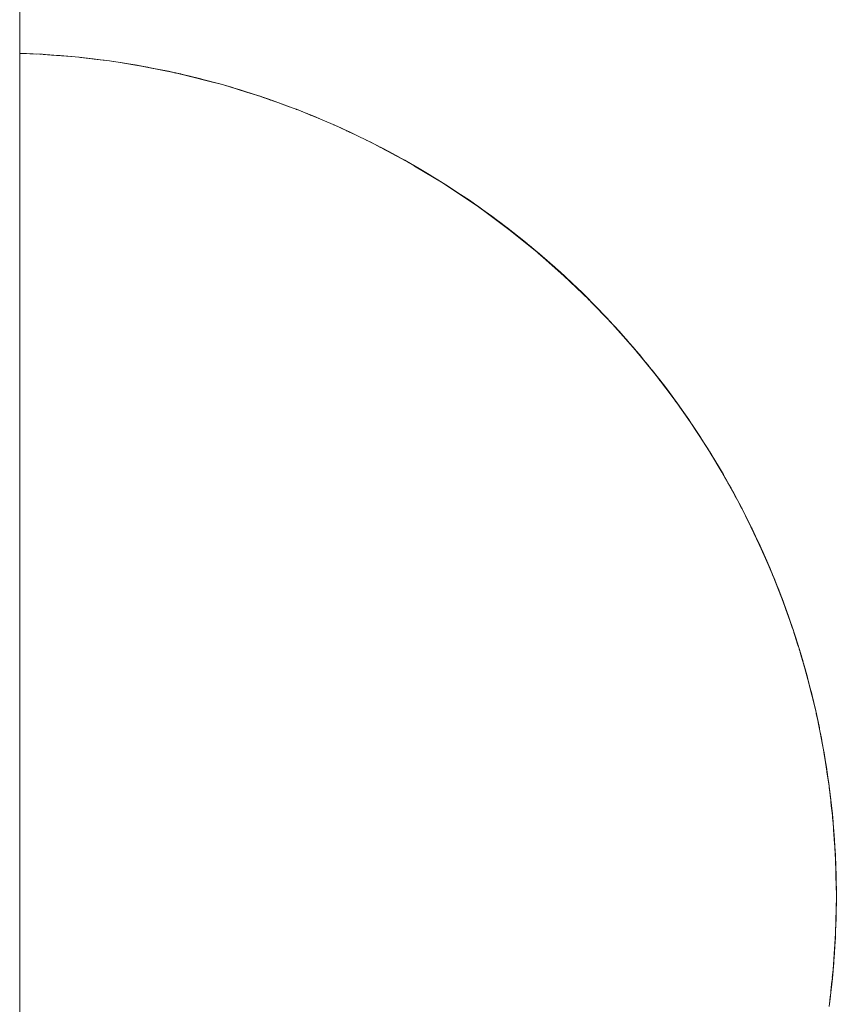
# Model space of a CAD drawing. Units: millimetres. Extents: x -1971 to 2110, y -3572 to 4051.
# Drawn here: x 583 to 596, y 1258 to 1274 of the extents above; entities that cross this region are included whole.
import ezdxf

# ---------------------------------------------------------------- set-up
doc = ezdxf.new("R2010")
doc.units = ezdxf.units.MM
for name, color, linetype, lineweight in [('EF-Enclosure-Barrier Hlaf-Steel', 7, 'Continuous', 5), ('Equipment-2D', 7, 'Continuous', 5), ('Working-None', 7, 'Continuous', 5)]:
    doc.layers.add(name, color=color, linetype=linetype, lineweight=lineweight)

# ---------------------------------------------------------------- blocks, each defined once
blk = doc.blocks.new('Group')
at = {"layer": 'EF-Enclosure-Barrier Hlaf-Steel', "color": 7, "linetype": 'Continuous', "lineweight": 5, "transparency": 33554687}
for p, q in [((513.386, 1108.392), (513.386, 713.392)), ((513.386, 1033.826), (513.549, 1033.82)), ((513.777, 1033.811), (513.867, 1033.804)), ((513.89, 1033.802), (513.891, 1033.802)), ((513.9, 1033.801), (513.902, 1033.801)), ((514.971, 1033.683), (514.973, 1033.683)), ((515.825, 1033.525), (515.883, 1033.514)), ((515.863, 1033.518), (515.884, 1033.514)), ((515.882, 1033.514), (515.887, 1033.513)), ((516.11, 1033.461), (516.112, 1033.461)), ((516.112, 1033.461), (516.113, 1033.46)), ((517.257, 1033.134), (517.285, 1033.124)), ((517.321, 1033.11), (517.325, 1033.109)), ((517.332, 1033.106), (517.334, 1033.106)), ((517.389, 1033.086), (517.395, 1033.084)), ((517.403, 1033.08), (517.411, 1033.078)), ((517.922, 1032.889), (517.925, 1032.888)), ((517.984, 1032.864), (517.986, 1032.863)), ((518.037, 1032.84), (518.044, 1032.838)), ((518.416, 1032.68), (518.422, 1032.678)), ((518.485, 1032.651), (518.487, 1032.65)), ((518.567, 1032.614), (518.568, 1032.614)), ((518.623, 1032.586), (518.627, 1032.584)), ((518.94, 1032.434), (518.942, 1032.434)), ((519.054, 1032.38), (519.055, 1032.379)), ((519.176, 1032.315), (519.178, 1032.315)), ((519.221, 1032.292), (519.551, 1032.118)), ((520.213, 1031.721), (520.433, 1031.575)), ((520.686, 1031.405), (520.692, 1031.401)), ((520.687, 1031.404), (520.693, 1031.4)), ((520.702, 1031.393), (520.702, 1031.393)), ((521.087, 1031.115), (521.095, 1031.11)), ((521.543, 1030.756), (521.548, 1030.752)), ((521.688, 1030.631), (521.706, 1030.615)), ((522.164, 1030.208), (522.185, 1030.188)), ((522.499, 1029.885), (522.504, 1029.88)), ((522.513, 1029.871), (522.517, 1029.867)), ((522.513, 1029.871), (522.517, 1029.867)), ((522.924, 1029.44), (522.928, 1029.436)), ((522.924, 1029.439), (522.928, 1029.435)), ((522.949, 1029.413), (522.953, 1029.409)), ((522.949, 1029.413), (522.952, 1029.41)), ((523.077, 1029.271), (523.081, 1029.266)), ((523.274, 1029.041), (523.287, 1029.026)), ((523.276, 1029.039), (523.288, 1029.024)), ((523.291, 1029.02), (523.292, 1029.018)), ((523.407, 1028.887), (523.497, 1028.775)), ((523.494, 1028.776), (523.495, 1028.776)), ((523.61, 1028.625), (523.611, 1028.624)), ((523.615, 1028.62), (523.615, 1028.619)), ((523.618, 1028.615), (523.628, 1028.603)), ((523.628, 1028.602), (523.636, 1028.591)), ((523.63, 1028.599), (523.642, 1028.584)), ((523.79, 1028.392), (523.799, 1028.381)), ((523.794, 1028.387), (523.801, 1028.377)), ((523.835, 1028.333), (523.835, 1028.333)), ((523.85, 1028.313), (523.85, 1028.313)), ((523.907, 1028.233), (523.917, 1028.218)), ((523.921, 1028.212), (523.954, 1028.165)), ((523.948, 1028.174), (523.964, 1028.151)), ((524.116, 1027.937), (524.118, 1027.934)), ((524.19, 1027.824), (524.223, 1027.773)), ((524.295, 1027.664), (524.344, 1027.588)), ((524.457, 1027.407), (524.502, 1027.333)), ((524.634, 1027.114), (524.64, 1027.104)), ((524.643, 1027.097), (524.659, 1027.07)), ((524.643, 1027.096), (524.659, 1027.07)), ((524.82, 1026.781), (524.837, 1026.75)), ((524.822, 1026.777), (524.826, 1026.771)), ((524.835, 1026.753), (524.851, 1026.724)), ((524.84, 1026.743), (524.862, 1026.704)), ((524.841, 1026.742), (524.861, 1026.704)), ((524.965, 1026.508), (524.966, 1026.505)), ((524.992, 1026.454), (524.992, 1026.453)), ((525.018, 1026.399), (525.093, 1026.247)), ((525.265, 1025.885), (525.399, 1025.581)), ((525.278, 1025.853), (525.335, 1025.724)), ((525.283, 1025.842), (525.295, 1025.815)), ((525.445, 1025.469), (525.523, 1025.277)), ((525.594, 1025.093), (525.607, 1025.058)), ((525.604, 1025.065), (525.606, 1025.06)), ((525.824, 1024.425), (525.852, 1024.338)), ((525.83, 1024.406), (525.851, 1024.34)), ((525.867, 1024.286), (525.871, 1024.272)), ((525.88, 1024.248), (525.88, 1024.247)), ((525.894, 1024.198), (525.9, 1024.178)), ((525.898, 1024.191), (525.9, 1024.182)), ((525.899, 1024.178), (525.937, 1024.048)), ((525.933, 1024.068), (525.969, 1023.941)), ((525.935, 1024.061), (525.969, 1023.94)), ((526.07, 1023.556), (526.072, 1023.549)), ((526.078, 1023.511), (526.108, 1023.392)), ((526.158, 1023.17), (526.158, 1023.167)), ((526.16, 1023.159), (526.16, 1023.158)), ((526.271, 1022.58), (526.271, 1022.579)), ((526.274, 1022.557), (526.277, 1022.543)), ((526.275, 1022.556), (526.279, 1022.531)), ((526.286, 1022.48), (526.288, 1022.468)), ((526.31, 1022.322), (526.344, 1022.101)), ((526.326, 1022.236), (526.343, 1022.109)), ((526.347, 1022.079), (526.357, 1022)), ((526.363, 1021.925), (526.364, 1021.919)), ((526.373, 1021.848), (526.378, 1021.797)), ((526.374, 1021.836), (526.392, 1021.67)), ((526.379, 1021.784), (526.396, 1021.632)), ((526.392, 1021.672), (526.394, 1021.65)), ((526.4, 1021.591), (526.409, 1021.513)), ((526.408, 1021.525), (526.408, 1021.514)), ((526.416, 1021.397), (526.431, 1021.18)), ((526.45, 1020.799), (526.453, 1020.667)), ((526.451, 1020.77), (526.451, 1020.762)), ((526.453, 1020.68), (526.457, 1020.487)), ((526.453, 1020.677), (526.456, 1020.538)), ((526.456, 1020.537), (526.457, 1020.487)), ((526.457, 1020.209), (526.458, 1020.23)), ((526.457, 1020.194), (526.458, 1020.23)), ((526.451, 1019.912), (526.456, 1020.13)), ((526.451, 1019.927), (526.453, 1020.031)), ((526.456, 1020.131), (526.456, 1020.148)), ((526.448, 1019.776), (526.45, 1019.871)), ((526.447, 1019.748), (526.449, 1019.83)), ((526.448, 1019.774), (526.448, 1019.776)), ((526.438, 1019.566), (526.443, 1019.658)), ((526.444, 1019.67), (526.444, 1019.679)), ((526.42, 1019.328), (526.432, 1019.5)), ((526.372, 1018.816), (526.39, 1018.985)), ((526.387, 1018.965), (526.389, 1018.98)), ((526.397, 1019.03), (526.397, 1019.038)), ((526.356, 1018.661), (526.367, 1018.766)), ((526.355, 1018.671), (526.357, 1018.685))]:
    blk.add_line(p, q, dxfattribs=at)
at = {"layer": 'EF-Enclosure-Barrier Hlaf-Steel', "color": 7, "linetype": 'Continuous', "lineweight": 5, "transparency": 33554687, "flags": 128}
for points in [[(513.386, 1033.828), (513.549, 1033.821), (513.659, 1033.816)], [(513.386, 1033.826), (513.549, 1033.821), (513.549, 1033.82), (513.75, 1033.813), (513.777, 1033.811), (513.922, 1033.8), (514.136, 1033.783), (514.274, 1033.772), (514.331, 1033.766), (514.472, 1033.749), (514.722, 1033.719), (514.722, 1033.719), (514.562, 1033.738)], [(513.75, 1033.813), (513.895, 1033.802), (514.136, 1033.782)], [(513.764, 1033.812), (513.777, 1033.811), (513.765, 1033.812)], [(514.579, 1033.736), (514.722, 1033.719), (514.771, 1033.714), (514.823, 1033.707), (514.722, 1033.719)], [(514.722, 1033.719), (514.823, 1033.707), (515.269, 1033.637), (515.289, 1033.633)], [(514.823, 1033.707), (514.96, 1033.685), (515.304, 1033.631), (515.307, 1033.63), (515.437, 1033.605)], [(515.307, 1033.63), (515.441, 1033.604), (515.882, 1033.514), (515.967, 1033.497), (516.264, 1033.425), (516.39, 1033.391), (516.376, 1033.395)], [(515.444, 1033.604), (515.767, 1033.541), (515.897, 1033.511), (515.899, 1033.51)], [(515.824, 1033.526), (515.882, 1033.514), (515.894, 1033.511)], [(515.967, 1033.497), (516.095, 1033.465), (516.453, 1033.373), (516.453, 1033.374), (516.39, 1033.391), (516.375, 1033.395)], [(516.124, 1033.458), (516.264, 1033.425), (516.126, 1033.457)], [(516.304, 1033.411), (516.453, 1033.374), (516.492, 1033.363)], [(516.453, 1033.373), (516.609, 1033.333), (516.761, 1033.29), (516.883, 1033.252), (517.019, 1033.209), (517.176, 1033.159)], [(516.609, 1033.333), (516.732, 1033.297), (517.018, 1033.208), (517.235, 1033.141), (517.257, 1033.134), (517.373, 1033.093), (517.577, 1033.019), (517.75, 1032.957), (517.843, 1032.922), (517.954, 1032.877), (518.125, 1032.805)], [(517.235, 1033.141), (517.352, 1033.1), (517.576, 1033.018)], [(518.002, 1032.856), (518.126, 1032.806), (518.241, 1032.76), (518.432, 1032.677), (518.537, 1032.629), (518.664, 1032.568), (518.661, 1032.569)], [(518.578, 1032.609), (518.665, 1032.57), (518.729, 1032.541), (519.001, 1032.409), (519.1, 1032.357), (519.643, 1032.064), (520.166, 1031.751), (520.251, 1031.693), (520.746, 1031.36), (520.667, 1031.419), (520.166, 1031.751), (520.251, 1031.694)], [(519.116, 1032.349), (519.193, 1032.31), (519.213, 1032.301), (519.309, 1032.248), (519.443, 1032.175)], [(519.192, 1032.308), (519.643, 1032.064), (519.551, 1032.118), (519.692, 1032.038), (519.783, 1031.984), (519.967, 1031.872)], [(519.703, 1032.028), (519.709, 1032.025), (520.166, 1031.751), (520.079, 1031.806), (519.764, 1031.992)], [(520.079, 1031.806), (520.166, 1031.752), (520.252, 1031.696), (520.352, 1031.629)], [(520.285, 1031.672), (520.586, 1031.476), (520.634, 1031.443), (520.66, 1031.424)], [(520.586, 1031.476), (520.667, 1031.419), (521.146, 1031.07), (521.219, 1031.011), (520.746, 1031.36)], [(520.821, 1031.308), (520.714, 1031.386), (520.634, 1031.443), (520.702, 1031.393), (520.92, 1031.236)], [(520.753, 1031.356), (521.146, 1031.07), (521.217, 1031.013)], [(520.785, 1031.333), (521.071, 1031.128), (521.095, 1031.11), (521.114, 1031.094)], [(521.071, 1031.128), (521.146, 1031.07), (521.602, 1030.706), (521.67, 1030.647), (521.219, 1031.011)], [(521.087, 1031.115), (521.095, 1031.11), (521.17, 1031.052), (521.156, 1031.062)], [(521.156, 1031.062), (521.17, 1031.052), (521.298, 1030.949)], [(521.359, 1030.901), (521.177, 1031.045), (521.182, 1031.041)], [(521.237, 1030.996), (521.602, 1030.706), (521.667, 1030.649)], [(521.262, 1030.978), (521.533, 1030.764), (521.602, 1030.706), (522.036, 1030.329), (522.098, 1030.269), (521.67, 1030.647)], [(521.533, 1030.764), (521.548, 1030.752), (521.543, 1030.756)], [(521.609, 1030.7), (521.617, 1030.694), (521.548, 1030.752), (521.558, 1030.743)], [(521.609, 1030.7), (521.617, 1030.694), (521.685, 1030.634)], [(521.694, 1030.625), (522.036, 1030.329), (522.095, 1030.272)], [(521.716, 1030.607), (521.972, 1030.387), (522.049, 1030.318), (522.112, 1030.26), (522.173, 1030.2)], [(521.972, 1030.387), (522.036, 1030.329), (522.447, 1029.94), (522.504, 1029.881), (522.098, 1030.269)], [(522.08, 1030.288), (522.389, 1029.998), (522.505, 1029.881), (522.531, 1029.857), (522.587, 1029.799), (522.6, 1029.785)], [(522.174, 1030.2), (522.112, 1030.26), (522.157, 1030.216)], [(522.124, 1030.245), (522.447, 1029.94), (522.5, 1029.884)], [(522.389, 1029.998), (522.447, 1029.94), (522.834, 1029.541), (522.886, 1029.483), (522.504, 1029.881)], [(522.525, 1029.859), (522.834, 1029.541), (522.882, 1029.487)], [(522.531, 1029.857), (522.782, 1029.598), (522.834, 1029.541), (523.199, 1029.134), (523.246, 1029.077), (522.886, 1029.483)], [(522.58, 1029.806), (522.587, 1029.799), (522.602, 1029.783)], [(522.58, 1029.806), (522.587, 1029.799), (522.599, 1029.786)], [(522.88, 1029.49), (522.912, 1029.455), (522.905, 1029.462)], [(522.893, 1029.475), (522.911, 1029.455), (522.912, 1029.455), (522.906, 1029.461)], [(523.242, 1029.081), (523.199, 1029.134), (522.911, 1029.455), (522.982, 1029.381), (523.032, 1029.324), (523.033, 1029.323)], [(522.912, 1029.455), (522.982, 1029.381), (523.151, 1029.19)], [(523.033, 1029.323), (523.032, 1029.324), (523.033, 1029.323)], [(523.151, 1029.19), (523.199, 1029.134), (523.3, 1029.012), (523.407, 1028.887), (523.451, 1028.832)], [(523.246, 1029.077), (523.582, 1028.665), (523.54, 1028.72), (523.578, 1028.67)], [(523.497, 1028.775), (523.54, 1028.72), (523.668, 1028.552), (523.803, 1028.378), (523.819, 1028.356), (523.668, 1028.552)], [(523.582, 1028.665), (523.896, 1028.249), (523.858, 1028.303), (523.893, 1028.252)], [(523.811, 1028.367), (523.803, 1028.378), (523.842, 1028.324)], [(523.819, 1028.356), (523.858, 1028.303), (524.017, 1028.078), (524.097, 1027.966), (524.132, 1027.915), (524.166, 1027.863), (524.2, 1027.811)], [(523.896, 1028.249), (524.166, 1027.862), (524.132, 1027.914), (524.162, 1027.867)], [(524.097, 1027.966), (524.132, 1027.914), (524.345, 1027.589), (524.367, 1027.557), (524.398, 1027.507), (524.428, 1027.457), (524.166, 1027.862)], [(524.154, 1027.881), (524.166, 1027.863), (524.251, 1027.731)], [(524.154, 1027.88), (524.166, 1027.863), (524.23, 1027.765)], [(524.384, 1027.527), (524.367, 1027.557), (524.422, 1027.468), (524.453, 1027.418), (524.482, 1027.369)], [(524.601, 1027.169), (524.651, 1027.085), (524.572, 1027.221), (524.398, 1027.507), (524.427, 1027.458)], [(524.428, 1027.457), (524.627, 1027.125), (524.433, 1027.448)], [(524.442, 1027.435), (524.453, 1027.418), (524.487, 1027.361)], [(524.442, 1027.435), (524.453, 1027.418), (524.481, 1027.37)], [(524.811, 1026.799), (524.787, 1026.844), (524.812, 1026.797), (524.627, 1027.125), (524.6, 1027.173), (524.572, 1027.221), (524.592, 1027.187)], [(524.729, 1026.947), (524.704, 1026.994), (524.677, 1027.041), (524.651, 1027.085), (524.65, 1027.085), (524.6, 1027.173), (524.627, 1027.126)], [(524.628, 1027.124), (524.65, 1027.085), (524.677, 1027.041)], [(524.914, 1026.608), (524.922, 1026.593), (524.899, 1026.638), (524.762, 1026.89), (524.65, 1027.085), (524.677, 1027.038)], [(524.695, 1027.009), (524.704, 1026.994), (524.725, 1026.954)], [(524.695, 1027.009), (524.704, 1026.994), (524.723, 1026.958)], [(525.09, 1026.261), (524.938, 1026.564), (524.935, 1026.569), (524.787, 1026.844), (524.762, 1026.89), (524.778, 1026.861)], [(524.812, 1026.797), (524.983, 1026.475), (525.004, 1026.429), (525.269, 1025.876)], [(524.914, 1026.608), (524.922, 1026.593), (524.925, 1026.588)], [(525.248, 1025.924), (525.233, 1025.959), (525.251, 1025.918), (524.983, 1026.475), (524.96, 1026.519), (524.938, 1026.564), (524.948, 1026.542)], [(524.978, 1026.483), (524.96, 1026.519), (524.976, 1026.487)], [(525.006, 1026.426), (525.194, 1026.041), (525.222, 1025.981)], [(525.09, 1026.261), (525.111, 1026.218), (525.105, 1026.231)], [(525.104, 1026.231), (525.111, 1026.218), (525.194, 1026.041)], [(525.194, 1026.041), (525.214, 1026), (525.233, 1025.959), (525.25, 1025.92)], [(525.227, 1025.971), (525.214, 1026), (525.225, 1025.975)], [(525.239, 1025.944), (525.256, 1025.908), (525.274, 1025.868), (525.399, 1025.581), (525.415, 1025.542)], [(525.251, 1025.918), (525.448, 1025.462), (525.433, 1025.5), (525.417, 1025.538), (525.259, 1025.9)], [(525.446, 1025.468), (525.433, 1025.5), (525.446, 1025.466)], [(525.448, 1025.462), (525.62, 1025.022), (525.607, 1025.058), (525.609, 1025.053), (525.604, 1025.067)], [(525.469, 1025.409), (525.607, 1025.058), (525.618, 1025.026)], [(525.497, 1025.338), (525.594, 1025.093), (525.645, 1024.953), (525.622, 1025.018), (525.609, 1025.053), (525.645, 1024.953), (525.693, 1024.822), (525.704, 1024.788), (525.737, 1024.693)], [(525.507, 1025.312), (525.607, 1025.058), (525.617, 1025.028)], [(525.523, 1025.277), (525.538, 1025.24), (525.586, 1025.114)], [(525.535, 1025.247), (525.538, 1025.24), (525.535, 1025.247)], [(525.609, 1025.053), (525.594, 1025.093), (525.602, 1025.071)], [(525.62, 1025.022), (525.768, 1024.6), (525.642, 1024.957)], [(525.631, 1024.991), (525.644, 1024.952), (525.76, 1024.624)], [(525.637, 1024.972), (525.758, 1024.633), (525.654, 1024.924)], [(525.663, 1024.901), (525.747, 1024.665), (525.772, 1024.591)], [(525.868, 1024.287), (525.835, 1024.395), (525.795, 1024.519), (525.785, 1024.551), (525.747, 1024.665), (525.754, 1024.644)], [(525.753, 1024.646), (525.772, 1024.591), (525.782, 1024.559), (525.792, 1024.527), (525.82, 1024.438)], [(525.778, 1024.57), (525.834, 1024.395), (525.782, 1024.559)], [(525.864, 1024.302), (525.86, 1024.316), (525.835, 1024.395), (525.853, 1024.332)], [(526.15, 1023.212), (526.14, 1023.258), (526.104, 1023.414), (526.099, 1023.437), (526.054, 1023.623), (525.998, 1023.838), (525.991, 1023.865), (525.936, 1024.059), (525.928, 1024.087), (525.869, 1024.286), (525.86, 1024.316), (525.864, 1024.301)], [(525.869, 1024.284), (525.892, 1024.211), (525.9, 1024.182), (525.909, 1024.152)], [(525.883, 1024.238), (525.988, 1023.874), (525.951, 1024.003)], [(525.898, 1024.191), (525.9, 1024.182), (525.925, 1024.094)], [(525.962, 1023.959), (526, 1023.83), (526.005, 1023.811)], [(525.988, 1023.874), (525.995, 1023.848), (525.993, 1023.856)], [(525.993, 1023.856), (525.995, 1023.848), (526.07, 1023.556)], [(526.054, 1023.612), (526, 1023.83), (526.054, 1023.62)], [(526.011, 1023.787), (526.047, 1023.648), (526.13, 1023.303), (526.072, 1023.549), (526.066, 1023.574), (526.055, 1023.616)], [(526.054, 1023.623), (526.047, 1023.648), (526.055, 1023.615)], [(526.063, 1023.582), (526.14, 1023.258), (526.186, 1023.041)], [(526.13, 1023.303), (526.135, 1023.28), (526.186, 1023.042)], [(526.227, 1022.832), (526.235, 1022.79), (526.146, 1023.231), (526.14, 1023.258), (526.15, 1023.206)], [(526.263, 1022.632), (526.255, 1022.68), (526.23, 1022.814), (526.227, 1022.833), (526.193, 1023.01), (526.188, 1023.03), (526.151, 1023.209), (526.146, 1023.231), (526.154, 1023.188)], [(526.151, 1023.204), (526.183, 1023.057), (526.187, 1023.036), (526.227, 1022.832)], [(526.167, 1023.123), (526.255, 1022.68), (526.235, 1022.79)], [(526.267, 1022.604), (526.262, 1022.641), (526.255, 1022.68), (526.267, 1022.603)], [(526.275, 1022.56), (526.273, 1022.575), (526.262, 1022.641), (526.269, 1022.594)], [(526.264, 1022.63), (526.27, 1022.595), (526.273, 1022.577), (526.301, 1022.404), (526.326, 1022.236), (526.271, 1022.58)], [(526.276, 1022.555), (526.297, 1022.43), (526.299, 1022.415)], [(526.299, 1022.412), (526.318, 1022.288), (526.32, 1022.274)], [(526.32, 1022.272), (526.338, 1022.148), (526.344, 1022.098), (526.347, 1022.079), (526.344, 1022.098), (526.358, 1021.994)], [(526.367, 1021.907), (526.356, 1022.011), (526.344, 1022.098), (526.34, 1022.134), (526.338, 1022.148), (526.344, 1022.098), (526.353, 1022.022)], [(526.357, 1021.999), (526.356, 1022.011), (526.366, 1021.913)], [(526.357, 1021.999), (526.366, 1021.93), (526.358, 1021.993)], [(526.357, 1021.997), (526.372, 1021.875), (526.387, 1021.742), (526.397, 1021.642), (526.407, 1021.532), (526.409, 1021.512)], [(526.366, 1021.93), (526.382, 1021.789), (526.396, 1021.654), (526.408, 1021.525), (526.398, 1021.613)], [(526.407, 1021.532), (526.409, 1021.512), (526.414, 1021.437)], [(526.409, 1021.512), (526.416, 1021.424), (526.444, 1020.99), (526.447, 1020.925), (526.424, 1021.299)], [(526.417, 1021.413), (526.409, 1021.512), (526.416, 1021.42)], [(526.449, 1020.839), (526.447, 1020.925), (526.444, 1021.002), (526.438, 1021.106), (526.432, 1021.211), (526.424, 1021.317), (526.416, 1021.424), (526.421, 1021.344)], [(526.416, 1021.419), (526.418, 1021.4), (526.417, 1021.407)], [(526.417, 1021.411), (526.421, 1021.364), (526.418, 1021.4)], [(526.421, 1021.364), (526.429, 1021.246), (526.437, 1021.128), (526.438, 1021.101), (526.444, 1020.99)], [(526.447, 1020.925), (526.448, 1020.898), (526.451, 1020.761)], [(526.453, 1020.772), (526.449, 1020.881), (526.447, 1020.925), (526.453, 1020.772), (526.456, 1020.663), (526.458, 1020.555), (526.46, 1020.447), (526.46, 1020.393), (526.46, 1020.338), (526.46, 1020.348)], [(526.46, 1020.327), (526.46, 1020.336), (526.46, 1020.387), (526.46, 1020.442), (526.459, 1020.496), (526.458, 1020.551), (526.458, 1020.588), (526.455, 1020.691), (526.452, 1020.794), (526.448, 1020.898), (526.45, 1020.803)], [(526.46, 1020.345), (526.46, 1020.336), (526.46, 1020.338)], [(526.447, 1019.747), (526.449, 1019.791), (526.453, 1019.9), (526.456, 1020.008), (526.458, 1020.117), (526.46, 1020.225), (526.46, 1020.279), (526.46, 1020.333), (526.46, 1020.324)], [(526.449, 1019.783), (526.452, 1019.877), (526.455, 1019.98), (526.458, 1020.083), (526.458, 1020.121), (526.459, 1020.175), (526.46, 1020.28)], [(526.459, 1020.175), (526.46, 1020.23), (526.46, 1020.336), (526.46, 1020.293)], [(526.46, 1020.23), (526.46, 1020.284), (526.46, 1020.336), (526.46, 1020.333), (526.46, 1020.325)], [(526.431, 1019.491), (526.447, 1019.747), (526.444, 1019.679)], [(526.437, 1019.577), (526.444, 1019.681), (526.447, 1019.747), (526.443, 1019.662)], [(526.444, 1019.68), (526.447, 1019.747), (526.448, 1019.774), (526.449, 1019.782)], [(526.398, 1019.061), (526.408, 1019.147), (526.409, 1019.159), (526.418, 1019.271), (526.421, 1019.308), (526.429, 1019.426), (526.437, 1019.543), (526.438, 1019.571), (526.444, 1019.681), (526.416, 1019.247), (526.424, 1019.354), (526.432, 1019.46), (526.438, 1019.566), (526.444, 1019.67), (526.444, 1019.679)], [(526.416, 1019.247), (526.409, 1019.159), (526.414, 1019.236)], [(526.4, 1019.08), (526.409, 1019.159), (526.407, 1019.139), (526.397, 1019.03), (526.387, 1018.93), (526.372, 1018.796), (526.356, 1018.661), (526.344, 1018.574), (526.349, 1018.618)], [(526.367, 1018.755), (526.382, 1018.883), (526.396, 1019.018), (526.408, 1019.147), (526.395, 1019.035)], [(526.349, 1018.608), (526.366, 1018.742), (526.367, 1018.753)]]:
    blk.add_lwpolyline(points, dxfattribs=at)
at = {"layer": 'Equipment-2D', "color": 7, "linetype": 'Continuous', "lineweight": 5, "transparency": 33554687}
for p, q in [((515.975, 1033.495), (516.264, 1033.425)), ((517.288, 1033.123), (517.3, 1033.118)), ((522.046, 1030.32), (522.081, 1030.287)), ((524.377, 1027.539), (524.389, 1027.52)), ((525.752, 1024.647), (525.768, 1024.6)), ((526.431, 1021.202), (526.433, 1021.175)), ((526.456, 1020.516), (526.456, 1020.434)), ((526.456, 1020.233), (526.456, 1020.226)), ((526.456, 1020.163), (526.456, 1020.148))]:
    blk.add_line(p, q, dxfattribs=at)
at = {"layer": 'Equipment-2D', "color": 7, "linetype": 'Continuous', "lineweight": 5, "transparency": 33554687, "flags": 128}
for points in [[(513.386, 1033.829), (513.71, 1033.815), (513.736, 1033.813)], [(513.833, 1033.807), (514.034, 1033.793), (514.214, 1033.776)], [(514.342, 1033.765), (514.358, 1033.763), (514.68, 1033.726), (514.738, 1033.718)], [(514.885, 1033.697), (515.002, 1033.681), (515.207, 1033.647)], [(515.314, 1033.629), (515.322, 1033.628), (515.641, 1033.567), (515.721, 1033.55)], [(515.833, 1033.526), (515.958, 1033.499), (515.967, 1033.497)], [(516.268, 1033.424), (516.274, 1033.423), (516.588, 1033.339), (516.602, 1033.335)], [(516.817, 1033.272), (516.899, 1033.248), (517.209, 1033.15), (517.227, 1033.144)], [(517.331, 1033.108), (517.516, 1033.044), (517.7, 1032.975)], [(517.814, 1032.933), (517.82, 1032.931), (517.835, 1032.924)], [(517.905, 1032.897), (518.122, 1032.81), (518.202, 1032.776)], [(518.404, 1032.689), (518.42, 1032.682), (518.715, 1032.547), (518.726, 1032.542)], [(518.995, 1032.411), (519.007, 1032.406), (519.164, 1032.324)], [(519.24, 1032.285), (519.296, 1032.257), (519.526, 1032.131)], [(519.565, 1032.109), (519.581, 1032.101), (519.623, 1032.077)], [(519.769, 1031.992), (519.862, 1031.938), (520.043, 1031.827)], [(520.132, 1031.773), (520.139, 1031.769), (520.144, 1031.766)], [(520.242, 1031.703), (520.412, 1031.593), (520.546, 1031.501)], [(520.645, 1031.434), (520.68, 1031.41), (520.944, 1031.222), (521.035, 1031.153)], [(521.142, 1031.073), (521.204, 1031.026), (521.458, 1030.825), (521.509, 1030.783)], [(521.62, 1030.691), (521.708, 1030.618), (521.953, 1030.404), (521.972, 1030.387)], [(522.12, 1030.252), (522.193, 1030.185), (522.359, 1030.026)], [(522.41, 1029.976), (522.427, 1029.96), (522.505, 1029.881)], [(522.586, 1029.8), (522.655, 1029.73), (522.725, 1029.656)], [(522.829, 1029.547), (522.879, 1029.494), (522.959, 1029.405)], [(523.041, 1029.314), (523.096, 1029.253), (523.132, 1029.211)], [(523.215, 1029.114), (523.307, 1029.007), (523.379, 1028.919)], [(523.506, 1028.763), (523.513, 1028.755), (523.712, 1028.499), (523.787, 1028.398)], [(523.866, 1028.291), (523.906, 1028.238), (524.092, 1027.973), (524.102, 1027.958)], [(524.188, 1027.829), (524.273, 1027.703), (524.335, 1027.605)], [(524.431, 1027.453), (524.447, 1027.428), (524.52, 1027.307)], [(524.597, 1027.178), (524.614, 1027.15), (524.661, 1027.068)], [(524.725, 1026.955), (524.774, 1026.868), (524.81, 1026.802)], [(524.911, 1026.614), (524.928, 1026.582), (524.95, 1026.538)], [(524.983, 1026.475), (525.075, 1026.292), (525.083, 1026.276)], [(525.123, 1026.192), (525.215, 1025.999), (525.235, 1025.954)], [(525.295, 1025.82), (525.347, 1025.703), (525.38, 1025.626)], [(525.447, 1025.465), (525.473, 1025.403), (525.497, 1025.342)], [(525.572, 1025.149), (525.591, 1025.101), (525.6, 1025.076)], [(525.678, 1024.861), (525.702, 1024.796), (525.716, 1024.754)], [(525.786, 1024.547), (525.806, 1024.488), (525.841, 1024.374)], [(525.896, 1024.195), (525.902, 1024.178), (525.928, 1024.086)], [(525.952, 1024.002), (525.99, 1023.866), (526.071, 1023.551), (526.106, 1023.405)], [(526.138, 1023.263), (526.145, 1023.235), (526.154, 1023.191)], [(526.202, 1022.962), (526.211, 1022.917), (526.22, 1022.866)], [(526.249, 1022.706), (526.269, 1022.598), (526.283, 1022.51)], [(526.316, 1022.299), (526.32, 1022.277), (526.323, 1022.254)], [(526.338, 1022.143), (526.363, 1021.955), (526.364, 1021.946)], [(526.391, 1021.691), (526.398, 1021.633), (526.398, 1021.623)], [(526.404, 1021.558), (526.425, 1021.309), (526.427, 1021.281)], [(526.444, 1020.998), (526.444, 1020.985), (526.456, 1020.66), (526.456, 1020.66)], [(526.456, 1019.995), (526.456, 1020.011), (526.456, 1020.039)], [(526.439, 1019.592), (526.444, 1019.687), (526.448, 1019.784)], [(526.425, 1019.358), (526.425, 1019.363), (526.425, 1019.366)], [(526.393, 1018.999), (526.398, 1019.039), (526.412, 1019.211)], [(526.358, 1018.682), (526.363, 1018.716), (526.364, 1018.731)]]:
    blk.add_lwpolyline(points, dxfattribs=at)

msp = doc.modelspace()

# ---------------------------------------------------------------- block references
at = {"layer": 'Working-None'}
msp.add_blockref('Group', (69.361, 239.452), dxfattribs=at)

doc.saveas('drawing.dxf')
